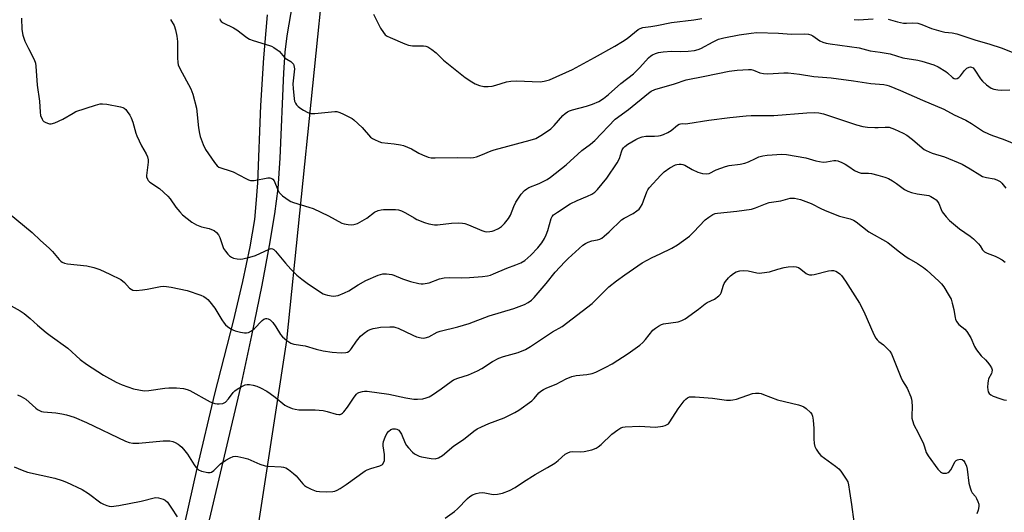
# Model space of a CAD drawing. Units: inches. Extents: x 1201767 to 1207767, y 513457 to 517458.
# Drawn here: x 1203339 to 1203697, y 516698 to 516877 of the extents above; entities that cross this region are included whole.
import ezdxf

# ---------------------------------------------------------------- set-up
doc = ezdxf.new("R2010")
doc.units = ezdxf.units.IN
doc.header["$MEASUREMENT"] = 0
for name, color, linetype in [('NTRL-Trees', 3, 'Continuous'), ('TRANS-Driveway', 251, 'Continuous'), ('Undefined', 1, 'Continuous')]:
    doc.layers.add(name, color=color, linetype=linetype)

msp = doc.modelspace()

# ---------------------------------------------------------------- linework, layer by layer
at = {"layer": 'NTRL-Trees'}
msp.add_polyline3d([(1203339.5, 516131.69, 0), (1203435.95, 516760.67, 0), (1203464.35, 517038.82, 0)], dxfattribs=at)
at = {"layer": 'TRANS-Driveway'}
for points in [[(1203438.07, 516883.61), (1203435.99, 516871.55), (1203435.31, 516865.55), (1203434.77, 516858.13), (1203433.46, 516827.01), (1203432.69, 516816.06), (1203431.5, 516806.84), (1203429.58, 516795.26), (1203426.88, 516780.85), (1203423.19, 516762.56), (1203419.08, 516743.86), (1203407.79, 516695.43)], [(1203398.86, 516694.09), (1203403.33, 516714.15), (1203409.86, 516741.31), (1203416.54, 516767.69), (1203419.99, 516782.14), (1203422.68, 516794.82), (1203424.29, 516804.68), (1203424.87, 516810.41), (1203425.38, 516818.01), (1203426.56, 516846.15), (1203427.63, 516863.51), (1203428.95, 516879.25)]]:
    msp.add_lwpolyline(points, dxfattribs=at)
at = {"layer": 'Undefined'}
for points, elevation in [([(1203467.45, 516879.48), (1203470.06, 516874.38), (1203471.07, 516872.73), (1203471.76, 516871.91), (1203472.46, 516871.44), (1203473.51, 516870.94), (1203478.9, 516868.59), (1203480.26, 516868.1), (1203481.66, 516867.93), (1203485.66, 516867.95), (1203486.47, 516867.8), (1203487.23, 516867.49), (1203488.66, 516866.58), (1203490.25, 516865.41), (1203492.97, 516862.72), (1203500.85, 516856.35), (1203503.24, 516854.78), (1203504.47, 516854.09), (1203506.04, 516853.51), (1203507.65, 516853.13), (1203509.13, 516853.11), (1203510.61, 516853.26), (1203512.01, 516853.61), (1203515.79, 516854.78), (1203517.41, 516855.09), (1203519.43, 516855.13), (1203528.07, 516854.81), (1203529.48, 516855.01), (1203531.4, 516855.59), (1203539.78, 516859.36), (1203547.78, 516863.61), (1203555.21, 516867.81), (1203557.99, 516869.48), (1203559.69, 516870.63), (1203563.73, 516873.8), (1203564.37, 516874.18), (1203565.35, 516874.54), (1203566.38, 516874.75), (1203568.29, 516874.94), (1203570.51, 516875.28), (1203575.76, 516876.42), (1203583.91, 516877.33), (1203586.89, 516877.84)], 242), ([(1203339.57, 516877.94), (1203339.66, 516873.82), (1203340.07, 516871.82), (1203340.77, 516869.6), (1203342.04, 516866.96), (1203344.12, 516862.9), (1203344.57, 516861.63), (1203344.73, 516860.49), (1203345.17, 516853.63), (1203346.11, 516847.81), (1203346.32, 516843.74), (1203346.47, 516842.59), (1203346.99, 516841.24), (1203347.3, 516840.77), (1203347.69, 516840.38), (1203348.16, 516840.09), (1203348.94, 516839.75), (1203349.76, 516839.55), (1203350.3, 516839.55), (1203351.64, 516839.94), (1203354.55, 516841.18), (1203358.29, 516843.44), (1203359.33, 516843.97), (1203366.44, 516846.27), (1203368.16, 516846.75), (1203369.03, 516846.83), (1203370.49, 516846.66), (1203375.5, 516845.73), (1203376.34, 516845.49), (1203376.84, 516845.24), (1203377.42, 516844.71), (1203377.93, 516844.06), (1203378.85, 516842.65), (1203379.39, 516841.67), (1203379.97, 516840.08), (1203381.08, 516836.17), (1203381.42, 516835.21), (1203383.17, 516831.58), (1203384.88, 516828.58), (1203385.34, 516827.54), (1203385.57, 516826.42), (1203385.61, 516825.57), (1203384.98, 516820.75), (1203385.02, 516820.21), (1203385.31, 516819.42), (1203385.61, 516818.94), (1203386.2, 516818.35), (1203389.74, 516815.95), (1203392.69, 516813.25), (1203393.62, 516812.2), (1203395.63, 516809.24), (1203397.1, 516807.48), (1203398.09, 516806.45), (1203401.44, 516803.8), (1203403.12, 516802.76), (1203404.93, 516802), (1203407.73, 516801.4), (1203408.54, 516801.14), (1203409.55, 516800.66), (1203410.45, 516800.03), (1203411.11, 516799.19), (1203411.62, 516798.23), (1203412.54, 516795.2), (1203412.99, 516794.17), (1203413.65, 516793.25), (1203414.58, 516792.16), (1203415.17, 516791.55), (1203415.82, 516791.04), (1203416.58, 516790.71), (1203417.97, 516790.39), (1203419.11, 516790.3), (1203419.97, 516790.4), (1203422.56, 516791.06), (1203424.54, 516791.66), (1203429.53, 516793.97), (1203430.3, 516794.12), (1203430.79, 516794.04), (1203431.25, 516793.8), (1203431.87, 516793.22), (1203435.45, 516788.81), (1203437.48, 516786.61), (1203439.6, 516784.49), (1203441.43, 516782.99), (1203443.8, 516781.24), (1203449.17, 516777.73), (1203449.96, 516777.38), (1203450.8, 516777.14), (1203452.8, 516776.86), (1203453.84, 516776.94), (1203454.62, 516777.12), (1203456.97, 516778.05), (1203458.48, 516778.81), (1203461.91, 516780.96), (1203464.67, 516782.53), (1203469.22, 516784.47), (1203470.86, 516784.98), (1203472.22, 516784.98), (1203474.14, 516784.69), (1203474.91, 516784.44), (1203477.99, 516783.17), (1203480.95, 516782.14), (1203483.95, 516781.39), (1203484.77, 516781.29), (1203485.59, 516781.31), (1203487.77, 516781.67), (1203491.49, 516783.1), (1203493.2, 516783.47), (1203494.98, 516783.59), (1203499.36, 516783.5), (1203502.42, 516783.6), (1203507.07, 516783.95), (1203508.97, 516784.25), (1203510.02, 516784.52), (1203511.07, 516784.91), (1203515.92, 516787.01), (1203519.25, 516788.19), (1203521.02, 516788.98), (1203522.46, 516789.85), (1203524.7, 516791.72), (1203527.24, 516794.47), (1203528.69, 516796.26), (1203529.61, 516797.78), (1203530.28, 516799.09), (1203530.83, 516800.68), (1203532.07, 516805.03), (1203532.44, 516805.77), (1203532.96, 516806.38), (1203534.31, 516807.39), (1203538.92, 516810.39), (1203541.54, 516811.67), (1203545.33, 516813.18), (1203546.82, 516813.89), (1203547.9, 516814.68), (1203548.9, 516815.68), (1203552.29, 516819.76), (1203556.03, 516825.35), (1203556.85, 516826.88), (1203557.59, 516829.34), (1203557.9, 516830.11), (1203558.31, 516830.78), (1203558.84, 516831.32), (1203559.98, 516832.14), (1203562.82, 516833.83), (1203563.87, 516834.37), (1203565.16, 516834.85), (1203566.53, 516835.07), (1203569.65, 516835.09), (1203571.03, 516835.18), (1203571.84, 516835.31), (1203572.9, 516835.68), (1203574.46, 516836.38), (1203575.7, 516837.06), (1203578.01, 516839.02), (1203578.64, 516839.39), (1203579.08, 516839.55), (1203579.68, 516839.62), (1203580.91, 516839.54), (1203581.72, 516839.6), (1203589.36, 516840.83), (1203597.04, 516841.8), (1203602.91, 516842.44), (1203604.81, 516842.53), (1203613.01, 516842.53), (1203625.04, 516843.49), (1203627.62, 516843.63), (1203629.36, 516843.48), (1203631.08, 516843.11), (1203643.03, 516839.19), (1203645.4, 516838.58), (1203647.09, 516838.33), (1203649.72, 516838.14), (1203650.89, 516838.16), (1203653.5, 516838.37), (1203654.95, 516838.27), (1203656.86, 516837.58), (1203660.08, 516836.11), (1203661.38, 516835.42), (1203663.43, 516833.84), (1203666.93, 516830.76), (1203667.62, 516830.25), (1203668.4, 516829.83), (1203670.59, 516828.91), (1203674.99, 516827.51), (1203681.44, 516824.81), (1203684.41, 516823.21), (1203687.91, 516820.92), (1203688.9, 516820.42), (1203690.28, 516820.01), (1203693.04, 516819.53), (1203694.07, 516819.18), (1203694.79, 516818.82), (1203695.24, 516818.5), (1203695.85, 516817.91), (1203697.32, 516816.11)], 248), ([(1203393.75, 516877.48), (1203394.97, 516875.33), (1203395.49, 516873.68), (1203396.04, 516871.44), (1203396.23, 516869.46), (1203396.24, 516863.59), (1203396.37, 516861.84), (1203396.53, 516861), (1203397.08, 516859.71), (1203401.05, 516852.26), (1203401.84, 516850.36), (1203403.09, 516845.23), (1203403.89, 516838.02), (1203404.19, 516836), (1203404.45, 516834.87), (1203405.61, 516831.98), (1203406.47, 516830.2), (1203409.66, 516825.5), (1203410.69, 516824.24), (1203411.25, 516823.82), (1203412.03, 516823.46), (1203415.42, 516822.45), (1203416.51, 516822.05), (1203421.11, 516819.61), (1203422.06, 516819.18), (1203422.78, 516818.94), (1203423.31, 516818.88), (1203424.15, 516818.94), (1203429.05, 516819.88), (1203429.83, 516819.86), (1203430.47, 516819.67), (1203430.84, 516819.39), (1203431.32, 516818.75), (1203432.66, 516815.57), (1203433.21, 516814.58), (1203434.44, 516813.38), (1203436.77, 516811.62), (1203437.45, 516811.27), (1203438.44, 516810.89), (1203443.95, 516809.26), (1203445.56, 516808.7), (1203451.1, 516806.08), (1203455.95, 516803.43), (1203456.77, 516803.15), (1203458.23, 516802.92), (1203459.41, 516802.83), (1203460.28, 516802.85), (1203460.83, 516802.97), (1203461.61, 516803.28), (1203465.11, 516805.22), (1203467.8, 516807.37), (1203469.13, 516807.95), (1203470.27, 516808.25), (1203471.12, 516808.34), (1203475.47, 516808.38), (1203476.6, 516808.26), (1203477.64, 516807.91), (1203479.15, 516807.17), (1203482.21, 516805.28), (1203483.25, 516804.71), (1203485.97, 516803.61), (1203487.64, 516803.12), (1203489.61, 516802.81), (1203490.76, 516802.77), (1203495.79, 516803.37), (1203498.42, 516803.47), (1203499.87, 516803.42), (1203500.7, 516803.27), (1203502.04, 516802.82), (1203506.85, 516800.76), (1203507.93, 516800.38), (1203508.74, 516800.27), (1203509.81, 516800.32), (1203510.6, 516800.46), (1203511.38, 516800.74), (1203512.88, 516801.48), (1203514.04, 516802.23), (1203515.06, 516803.27), (1203516.54, 516805.11), (1203517.3, 516806.33), (1203518.46, 516809.48), (1203519.25, 516811.02), (1203521.14, 516813.97), (1203522.32, 516815.22), (1203523.22, 516815.93), (1203523.95, 516816.37), (1203527.69, 516817.88), (1203530.56, 516819.28), (1203531.77, 516820.13), (1203537.51, 516824.61), (1203543.23, 516829.78), (1203546.34, 516832.17), (1203547.91, 516833.52), (1203555.31, 516841.22), (1203560.19, 516844.78), (1203567.4, 516850.75), (1203568.45, 516851.47), (1203569.75, 516852.01), (1203576.89, 516854.07), (1203581.16, 516855.54), (1203587.95, 516856.82), (1203596.83, 516858.67), (1203599.7, 516859.05), (1203603.84, 516859.35), (1203604.71, 516859.26), (1203605.57, 516859.05), (1203607.89, 516858.11), (1203609.27, 516857.79), (1203610.87, 516857.75), (1203616.68, 516858.13), (1203618.16, 516858.07), (1203622.3, 516857.57), (1203627.56, 516856.81), (1203633.89, 516856.3), (1203641.93, 516855.23), (1203648.26, 516854.18), (1203653.01, 516853.79), (1203654.11, 516853.6), (1203654.95, 516853.36), (1203659.1, 516851.68), (1203667.02, 516848.09), (1203674.79, 516844.88), (1203678.55, 516842.83), (1203682.81, 516840.81), (1203684.83, 516839.62), (1203689.22, 516836.8), (1203690.98, 516835.92), (1203692.55, 516835.3), (1203696.38, 516833.95), (1203704.39, 516830.66)], 246), ([(1203411.62, 516877.75), (1203411.75, 516877.27), (1203412.15, 516876.74), (1203412.79, 516876.27), (1203416.54, 516874.49), (1203417.81, 516873.78), (1203421.48, 516870.97), (1203422.44, 516870.36), (1203423.77, 516869.83), (1203429.62, 516868.06), (1203430.42, 516867.74), (1203431.21, 516867.32), (1203432.46, 516866.5), (1203433.14, 516865.94), (1203435.27, 516863.53), (1203435.98, 516863.03), (1203437.44, 516862.17), (1203438.04, 516861.66), (1203438.35, 516861.24), (1203438.56, 516860.79), (1203438.74, 516859.53), (1203438.7, 516858.43), (1203438.19, 516854.13), (1203438.28, 516852.4), (1203438.65, 516848.63), (1203438.82, 516847.8), (1203439.11, 516847.1), (1203439.55, 516846.47), (1203440.15, 516845.87), (1203441.04, 516845.14), (1203442.04, 516844.51), (1203443.63, 516843.69), (1203444.73, 516843.32), (1203446.16, 516843.29), (1203453.37, 516844), (1203454.2, 516843.96), (1203455.27, 516843.65), (1203456.58, 516843.09), (1203458.52, 516842.11), (1203459.7, 516841.45), (1203460.39, 516840.96), (1203463.41, 516838.25), (1203466.45, 516834.7), (1203467.12, 516834.21), (1203467.85, 516833.81), (1203469.39, 516833.13), (1203470.44, 516832.79), (1203475.04, 516832.28), (1203477.31, 516831.93), (1203478.42, 516831.66), (1203481.35, 516830.46), (1203484.02, 516828.89), (1203485.29, 516828.26), (1203487.4, 516827.4), (1203488.48, 516827.14), (1203489.9, 516827.1), (1203497.99, 516827.28), (1203502.7, 516827.2), (1203503.87, 516827.28), (1203504.95, 516827.56), (1203506.55, 516828.11), (1203510.3, 516829.67), (1203511.4, 516830.06), (1203524.4, 516833.56), (1203526.53, 516834.24), (1203528.3, 516835.23), (1203530.76, 516836.85), (1203531.93, 516837.73), (1203533.14, 516838.94), (1203536.36, 516842.57), (1203537.17, 516843.31), (1203538.06, 516843.92), (1203538.78, 516844.3), (1203539.84, 516844.68), (1203544.96, 516845.98), (1203547.14, 516846.63), (1203549.38, 516847.71), (1203551.04, 516848.8), (1203552.85, 516850.23), (1203557.4, 516854.25), (1203562.02, 516857.7), (1203564.35, 516860.07), (1203567.47, 516863.5), (1203568.28, 516864.23), (1203568.95, 516864.65), (1203570.01, 516865.1), (1203571.11, 516865.46), (1203572.83, 516865.75), (1203575.75, 516865.92), (1203579.06, 516865.88), (1203581.91, 516865.95), (1203584.15, 516866.16), (1203585.49, 516866.55), (1203586.52, 516866.97), (1203590.98, 516869.42), (1203592.95, 516870.32), (1203594.88, 516870.87), (1203600.41, 516871.87), (1203604.72, 516872.56), (1203606.82, 516872.74), (1203614.73, 516872.47), (1203619.42, 516872.2), (1203624.27, 516872.25), (1203625.63, 516872.1), (1203626.4, 516871.89), (1203627.19, 516871.5), (1203629.75, 516869.72), (1203630.83, 516869.24), (1203631.97, 516868.88), (1203633.43, 516868.62), (1203643.97, 516867.15), (1203648.07, 516866.13), (1203651.61, 516865.63), (1203655.24, 516864.97), (1203659.87, 516863.55), (1203665.4, 516862.7), (1203666.84, 516862.33), (1203671.12, 516860.95), (1203672.76, 516860.26), (1203675.52, 516858.58), (1203676.17, 516858.05), (1203677.9, 516856.39), (1203678.52, 516855.98), (1203678.96, 516855.87), (1203679.63, 516855.97), (1203680.27, 516856.39), (1203680.86, 516857.04), (1203682.35, 516858.96), (1203683.13, 516859.74), (1203684.05, 516860.17), (1203684.53, 516860.22), (1203684.85, 516860.17), (1203685.41, 516859.85), (1203686.09, 516859.12), (1203688.18, 516855.92), (1203688.88, 516855), (1203690.37, 516853.69), (1203691.99, 516852.57), (1203693.03, 516852.2), (1203694.42, 516851.96), (1203695.84, 516851.84), (1203698.79, 516851.89)], 244), ([(1203642.24, 516877.45), (1203643.84, 516877.38), (1203649.09, 516877.75)], 242), ([(1203654.56, 516877.63), (1203657.9, 516876.66), (1203660.1, 516876.18), (1203661.22, 516876.14), (1203663.5, 516876.32), (1203665.41, 516876.12), (1203666.78, 516875.72), (1203670.34, 516874.28), (1203673.7, 516873.21), (1203675.11, 516872.86), (1203677.87, 516872.6), (1203679.5, 516872.28), (1203686.12, 516870.06), (1203691.54, 516868.55), (1203695.6, 516867.2), (1203700.82, 516865.1)], 242), ([(1203335.02, 516806.92), (1203343.4, 516799.99), (1203346.4, 516797.1), (1203349.62, 516794.25), (1203350.75, 516793.08), (1203353.23, 516790.12), (1203353.86, 516789.51), (1203354.33, 516789.2), (1203355.1, 516788.88), (1203356.22, 516788.63), (1203363.29, 516787.88), (1203365.8, 516787.24), (1203367.98, 516786.51), (1203371.67, 516784.88), (1203375.6, 516782.88), (1203376.96, 516781.78), (1203378.73, 516779.72), (1203379.35, 516779.31), (1203380.04, 516779.03), (1203381.17, 516778.93), (1203383.5, 516779.1), (1203385.19, 516779.36), (1203390.08, 516780.34), (1203391.17, 516780.41), (1203392.27, 516780.38), (1203393.98, 516780.12), (1203399.69, 516778.87), (1203404.71, 516777.19), (1203405.75, 516776.72), (1203406.64, 516776.14), (1203407.26, 516775.61), (1203408.04, 516774.73), (1203409.84, 516772.4), (1203412.3, 516768.19), (1203413.14, 516767), (1203413.7, 516766.35), (1203414.37, 516765.79), (1203415.6, 516764.96), (1203416.37, 516764.53), (1203417.17, 516764.21), (1203419.14, 516763.71), (1203420.56, 516763.46), (1203421.36, 516763.48), (1203422.07, 516763.66), (1203423.09, 516764.2), (1203424.05, 516764.92), (1203427.04, 516767.91), (1203427.65, 516768.44), (1203428.3, 516768.75), (1203428.76, 516768.73), (1203429.23, 516768.58), (1203429.92, 516768.21), (1203430.89, 516767.27), (1203432.03, 516765.69), (1203433.69, 516762.89), (1203434.41, 516761.98), (1203435.99, 516760.67), (1203437.45, 516759.72), (1203438.5, 516759.37), (1203442.62, 516758.7), (1203446.65, 516757.49), (1203449.24, 516756.95), (1203452.45, 516756.43), (1203455.72, 516756.19), (1203457.44, 516756.28), (1203457.98, 516756.41), (1203458.62, 516756.77), (1203459.18, 516757.27), (1203459.53, 516757.73), (1203461.25, 516760.47), (1203462.77, 516762.22), (1203464.06, 516763.32), (1203465.44, 516764.29), (1203466.23, 516764.66), (1203467.36, 516765.01), (1203468.81, 516765.35), (1203469.97, 516765.5), (1203473.48, 516765.7), (1203474.87, 516765.63), (1203475.61, 516765.45), (1203476.42, 516765.13), (1203481.76, 516762.59), (1203483.14, 516762.01), (1203484.82, 516761.62), (1203485.66, 516761.56), (1203486.22, 516761.61), (1203487.57, 516762.08), (1203490.65, 516763.69), (1203491.71, 516764.14), (1203498.18, 516765.72), (1203502.3, 516766.9), (1203509.53, 516769.62), (1203518.53, 516772.39), (1203522.42, 516773.85), (1203523.76, 516774.47), (1203524.92, 516775.31), (1203525.94, 516776.33), (1203530.24, 516781.44), (1203533.58, 516785.53), (1203536.99, 516789.27), (1203538.24, 516790.5), (1203543.62, 516795.34), (1203544.52, 516796.03), (1203545.53, 516796.51), (1203546.88, 516796.91), (1203548.96, 516797.27), (1203549.73, 516797.54), (1203550.45, 516797.92), (1203551.39, 516798.64), (1203553.17, 516800.24), (1203557.59, 516804.59), (1203558.55, 516805.21), (1203561.85, 516806.92), (1203563.24, 516807.83), (1203564.08, 516808.51), (1203564.59, 516809.16), (1203565.12, 516810.15), (1203565.67, 516811.48), (1203566.86, 516814.8), (1203567.24, 516815.57), (1203567.74, 516816.28), (1203571.87, 516820.82), (1203573.11, 516822.05), (1203575.22, 516823.5), (1203577.25, 516824.58), (1203577.79, 516824.77), (1203578.57, 516824.91), (1203579.36, 516824.91), (1203579.87, 516824.79), (1203580.63, 516824.45), (1203583.35, 516822.95), (1203585.38, 516822), (1203587.03, 516821.5), (1203588.44, 516821.31), (1203589.52, 516821.51), (1203592.1, 516822.77), (1203595.42, 516824.01), (1203596.82, 516824.33), (1203600.8, 516824.85), (1203602.47, 516825.2), (1203603.81, 516825.67), (1203606.34, 516826.95), (1203607.61, 516827.5), (1203608.95, 516827.9), (1203610.64, 516828.18), (1203615.86, 516828.48), (1203617.61, 516828.41), (1203624.61, 516827.14), (1203628.27, 516826.1), (1203630.9, 516825.63), (1203632.2, 516825.68), (1203634.84, 516826.22), (1203635.56, 516826.19), (1203636.31, 516826.02), (1203637.67, 516825.48), (1203638.98, 516824.83), (1203640.23, 516824.05), (1203642.35, 516822.55), (1203643.61, 516821.89), (1203644.76, 516821.6), (1203647.4, 516821.58), (1203648.56, 516821.46), (1203650.84, 516820.89), (1203653.36, 516820.14), (1203654.69, 516819.6), (1203656.2, 516818.76), (1203657.65, 516817.8), (1203660.5, 516815.69), (1203661.75, 516814.97), (1203663.1, 516814.53), (1203665.05, 516814.03), (1203668.46, 516813.58), (1203669.29, 516813.41), (1203670.08, 516813.08), (1203671.34, 516812.37), (1203672.02, 516811.86), (1203672.54, 516811.28), (1203672.95, 516810.55), (1203673.85, 516808.35), (1203674.25, 516807.56), (1203675.64, 516805.67), (1203676.82, 516804.36), (1203680.53, 516801.36), (1203684.42, 516798.63), (1203685.58, 516797.71), (1203687.44, 516795.85), (1203687.95, 516795.16), (1203688.82, 516793.73), (1203689.53, 516793), (1203690.5, 516792.48), (1203693.44, 516791.36), (1203694.48, 516790.89), (1203695.95, 516790.01), (1203697.1, 516789.15)], 250), ([(1203333.58, 516774.46), (1203339.05, 516771.46), (1203340.45, 516770.53), (1203342.69, 516768.74), (1203345.31, 516766.25), (1203348.51, 516763.55), (1203349.92, 516762.46), (1203356.37, 516757.86), (1203360.88, 516753.79), (1203363.14, 516752.09), (1203369.32, 516748.04), (1203373.93, 516745.53), (1203376.18, 516744.56), (1203380.22, 516743.08), (1203382.14, 516742.68), (1203384.08, 516742.41), (1203385.77, 516742.49), (1203391.6, 516743.34), (1203393.04, 516743.47), (1203395.87, 516743.52), (1203398.4, 516743.25), (1203399.77, 516742.89), (1203400.78, 516742.46), (1203408.09, 516738.38), (1203409.77, 516737.79), (1203410.6, 516737.66), (1203411.41, 516737.63), (1203412.72, 516737.78), (1203413.2, 516737.98), (1203413.63, 516738.27), (1203414.78, 516739.42), (1203416.5, 516741.81), (1203417.05, 516742.34), (1203417.89, 516742.97), (1203419.32, 516743.79), (1203420.81, 516744.5), (1203421.58, 516744.71), (1203422.37, 516744.7), (1203423.71, 516744.44), (1203425.04, 516744.04), (1203426.37, 516743.43), (1203428.7, 516742.2), (1203429.94, 516741.44), (1203431.76, 516740.12), (1203435.27, 516737.2), (1203436.27, 516736.64), (1203437.89, 516735.99), (1203439, 516735.69), (1203440.37, 516735.51), (1203446.25, 516735.43), (1203449.23, 516735.18), (1203450.66, 516734.89), (1203453.91, 516733.86), (1203454.87, 516733.71), (1203455.35, 516733.77), (1203455.81, 516733.96), (1203456.21, 516734.25), (1203456.65, 516734.71), (1203457.99, 516736.44), (1203460.41, 516740.05), (1203461.28, 516741.15), (1203461.69, 516741.51), (1203462.15, 516741.77), (1203463.45, 516742.17), (1203464.27, 516742.28), (1203465.13, 516742.25), (1203473.1, 516741.19), (1203479.25, 516739.83), (1203482.1, 516739.39), (1203483.53, 516739.35), (1203485.47, 516739.51), (1203486.58, 516739.79), (1203487.68, 516740.24), (1203488.95, 516740.97), (1203492.1, 516743.09), (1203495.66, 516745.75), (1203496.62, 516746.38), (1203498.09, 516747.01), (1203502.07, 516748.18), (1203505.34, 516749.64), (1203506.9, 516750.49), (1203510.8, 516753.09), (1203513.09, 516754.24), (1203514.7, 516754.82), (1203520.01, 516756.28), (1203522.74, 516757.47), (1203524.51, 516758.47), (1203532.5, 516763.87), (1203536.09, 516765.82), (1203546.94, 516774.19), (1203548.19, 516775.34), (1203553.06, 516780.2), (1203555.82, 516782.35), (1203558.84, 516784.56), (1203565.11, 516788.92), (1203568.72, 516790.86), (1203571.73, 516792.21), (1203575.97, 516794.28), (1203577.96, 516795.47), (1203582.36, 516798.69), (1203583.78, 516800.09), (1203588, 516804.55), (1203589.37, 516805.62), (1203590.84, 516806.54), (1203591.64, 516806.86), (1203592.49, 516807.03), (1203599.58, 516807.79), (1203604.86, 516808.51), (1203606.38, 516808.97), (1203609.94, 516810.42), (1203611.33, 516810.9), (1203615.56, 516811.52), (1203618.98, 516812.47), (1203619.7, 516812.53), (1203620.5, 516812.46), (1203622.73, 516811.95), (1203624.67, 516811.33), (1203626.58, 516810.54), (1203630.38, 516808.56), (1203632.23, 516807.76), (1203636.82, 516805.99), (1203640.71, 516804.96), (1203642.01, 516804.42), (1203642.89, 516803.83), (1203647.5, 516800.24), (1203654.39, 516796.32), (1203658.21, 516793.27), (1203661.07, 516791.16), (1203662.05, 516790.52), (1203665.21, 516788.74), (1203667.42, 516787.22), (1203668.59, 516786.29), (1203673.02, 516782.31), (1203673.95, 516781.31), (1203674.79, 516780.16), (1203676.8, 516776.99), (1203677.44, 516775.7), (1203677.87, 516774.28), (1203678.43, 516771.96), (1203678.93, 516768.92), (1203679.08, 516768.41), (1203679.45, 516767.66), (1203680.31, 516766.55), (1203682.43, 516764.8), (1203683.16, 516763.98), (1203684.67, 516761.62), (1203685.96, 516758.55), (1203686.65, 516757.34), (1203688.4, 516755.11), (1203689.96, 516753.62), (1203690.71, 516752.8), (1203691.57, 516751.68), (1203692.14, 516750.75), (1203692.35, 516750), (1203692.28, 516749.22), (1203692.1, 516748.7), (1203691.09, 516746.71), (1203690.89, 516746.02), (1203690.76, 516745.14), (1203690.69, 516743.66), (1203690.74, 516742.78), (1203690.95, 516742.02), (1203691.32, 516741.37), (1203691.92, 516740.86), (1203692.68, 516740.49), (1203695.17, 516739.57), (1203696.57, 516739.14), (1203697.64, 516738.96)], 252), ([(1203338.1, 516740.89), (1203339.42, 516740.33), (1203341.06, 516739.29), (1203344.68, 516736.06), (1203345.35, 516735.54), (1203346.04, 516735.17), (1203346.76, 516734.91), (1203347.58, 516734.75), (1203351.95, 516734.39), (1203354.23, 516734.05), (1203355.9, 516733.63), (1203358.63, 516732.75), (1203363.12, 516730.84), (1203377.37, 516724.09), (1203378.67, 516723.58), (1203380.02, 516723.33), (1203382.21, 516723.32), (1203391.08, 516724.18), (1203393.46, 516724.12), (1203394.59, 516723.9), (1203395.39, 516723.56), (1203396.42, 516723), (1203397.14, 516722.5), (1203397.78, 516721.89), (1203398.96, 516720.55), (1203399.86, 516719.38), (1203402.32, 516715.43), (1203402.95, 516714.55), (1203403.9, 516713.65), (1203404.95, 516713.2), (1203407.25, 516712.68), (1203408.08, 516712.66), (1203408.57, 516712.8), (1203409.45, 516713.44), (1203411.84, 516715.81), (1203413.82, 516717.13), (1203415.38, 516718.03), (1203416.44, 516718.49), (1203417.26, 516718.58), (1203418.11, 516718.49), (1203420.39, 516718.02), (1203421.8, 516717.64), (1203426.21, 516715.7), (1203428.11, 516715.05), (1203429.25, 516714.92), (1203433.93, 516714.7), (1203434.81, 516714.59), (1203435.64, 516714.37), (1203436.62, 516713.8), (1203438.42, 516712.32), (1203439.34, 516711.39), (1203441.84, 516708.51), (1203442.44, 516707.93), (1203443.09, 516707.43), (1203444.86, 516706.57), (1203446.7, 516705.89), (1203447.81, 516705.72), (1203450.39, 516705.67), (1203452.67, 516705.74), (1203453.46, 516705.92), (1203454.22, 516706.22), (1203455.39, 516706.88), (1203457.51, 516708.31), (1203464.41, 516713.26), (1203465.16, 516713.65), (1203466.46, 516714.14), (1203469.78, 516715.05), (1203470.28, 516715.28), (1203470.7, 516715.59), (1203471.29, 516716.47), (1203471.47, 516716.98), (1203471.54, 516717.53), (1203471.44, 516719.23), (1203470.94, 516722.42), (1203470.96, 516723.14), (1203471.1, 516723.9), (1203471.71, 516725.55), (1203472.36, 516726.86), (1203472.92, 516727.54), (1203473.83, 516728.25), (1203474.56, 516728.53), (1203475.53, 516728.6), (1203476.02, 516728.47), (1203476.69, 516728.01), (1203477.2, 516727.33), (1203477.64, 516726.55), (1203479.05, 516723.29), (1203479.48, 516722.53), (1203480.23, 516721.62), (1203481.68, 516720.11), (1203482.35, 516719.51), (1203483.06, 516719.03), (1203484.08, 516718.55), (1203484.91, 516718.3), (1203488.42, 516717.71), (1203489.86, 516717.66), (1203491.11, 516718.05), (1203492.55, 516718.89), (1203496.73, 516722.3), (1203500.15, 516724.69), (1203503.93, 516727.67), (1203505.17, 516728.49), (1203506.73, 516729.33), (1203509.39, 516730.5), (1203514.95, 516732.58), (1203518.82, 516734.46), (1203520.32, 516735.32), (1203525.07, 516738.76), (1203525.85, 516739.54), (1203527.61, 516741.67), (1203528.26, 516742.2), (1203529.24, 516742.81), (1203530.53, 516743.48), (1203533.85, 516744.86), (1203537.47, 516746.7), (1203539.56, 516747.54), (1203541.16, 516747.98), (1203545.05, 516748.33), (1203547.01, 516748.66), (1203548.34, 516749.18), (1203551.97, 516750.94), (1203554.18, 516752.18), (1203560.01, 516755.93), (1203564.24, 516759.03), (1203565.36, 516759.98), (1203566.38, 516761.07), (1203569.06, 516764.46), (1203569.95, 516765.17), (1203571.14, 516765.94), (1203572.13, 516766.5), (1203572.91, 516766.79), (1203578.21, 516767.5), (1203579.52, 516767.92), (1203580.76, 516768.52), (1203585.65, 516772.08), (1203588.07, 516774.06), (1203588.8, 516774.51), (1203591.39, 516775.77), (1203592.99, 516776.94), (1203593.56, 516777.53), (1203593.84, 516777.98), (1203594.71, 516780.79), (1203595, 516781.46), (1203595.45, 516782.16), (1203596.49, 516783.46), (1203597.26, 516784.26), (1203598.35, 516785.09), (1203599.31, 516785.62), (1203600.67, 516786.03), (1203602.07, 516786.18), (1203603.69, 516785.99), (1203606.88, 516785.29), (1203607.74, 516785.22), (1203608.6, 516785.27), (1203611.44, 516785.73), (1203614.41, 516786.64), (1203616.81, 516787.25), (1203618.26, 516787.46), (1203620.03, 516787.61), (1203621.16, 516787.52), (1203621.92, 516787.23), (1203622.86, 516786.64), (1203624.81, 516785.04), (1203625.28, 516784.78), (1203626.02, 516784.59), (1203626.8, 516784.56), (1203627.62, 516784.68), (1203632.85, 516786.04), (1203633.95, 516786.14), (1203634.75, 516786.11), (1203635.5, 516785.9), (1203636.19, 516785.54), (1203637.03, 516784.91), (1203637.58, 516784.3), (1203639, 516782.25), (1203644.12, 516774.26), (1203645.78, 516771.25), (1203649.37, 516762.85), (1203650.03, 516761.58), (1203650.55, 516760.94), (1203651.15, 516760.37), (1203652.9, 516759.12), (1203653.76, 516758.32), (1203655.12, 516756.77), (1203655.73, 516755.78), (1203659.17, 516747.3), (1203659.83, 516746), (1203661.43, 516743.36), (1203662.81, 516740.15), (1203663.07, 516739.33), (1203663.21, 516738.46), (1203663.24, 516736.67), (1203663.13, 516733.24), (1203663.18, 516732.41), (1203663.36, 516731.59), (1203663.93, 516730), (1203665.44, 516727.11), (1203667.36, 516723.1), (1203667.78, 516722.01), (1203668.33, 516719.94), (1203669.05, 516718.68), (1203672.57, 516713.89), (1203673.55, 516712.9), (1203673.98, 516712.6), (1203674.47, 516712.42), (1203675.01, 516712.36), (1203675.83, 516712.44), (1203676.35, 516712.61), (1203676.76, 516712.88), (1203677.37, 516713.68), (1203678.98, 516716.61), (1203679.32, 516717.01), (1203679.74, 516717.28), (1203680.75, 516717.48), (1203681.5, 516717.37), (1203682.06, 516716.95), (1203682.46, 516716.28), (1203682.99, 516715), (1203683.29, 516713.91), (1203683.9, 516708.74), (1203684.32, 516707.08), (1203684.73, 516706.02), (1203685.13, 516705.28), (1203686.28, 516703.88), (1203686.73, 516703.18), (1203687.22, 516702.15), (1203687.55, 516701.09), (1203687.56, 516700.29), (1203687.24, 516698.96), (1203686.77, 516697.63)], 254), ([(1203493.5, 516696.01), (1203496.97, 516698.47), (1203498.03, 516699.46), (1203501.67, 516703.21), (1203502.52, 516703.92), (1203503.49, 516704.52), (1203504.78, 516705.03), (1203505.85, 516705.24), (1203506.93, 516705.35), (1203507.97, 516705.26), (1203510.97, 516704.71), (1203512.53, 516704.72), (1203514.37, 516705.11), (1203516.86, 516706.14), (1203518.97, 516707.2), (1203521.97, 516709.23), (1203526.23, 516711.92), (1203530.7, 516714.45), (1203533.34, 516716.05), (1203534.67, 516717.01), (1203537.19, 516719.27), (1203538.12, 516719.87), (1203538.92, 516720.14), (1203539.76, 516720.25), (1203542.89, 516720.23), (1203544.03, 516720.31), (1203546.82, 516720.95), (1203548.41, 516721.51), (1203549.11, 516721.96), (1203550.19, 516722.86), (1203554.17, 516726.62), (1203556.26, 516728.22), (1203557.42, 516728.9), (1203558.08, 516729.1), (1203558.92, 516729.22), (1203564.13, 516729.49), (1203569.95, 516729.1), (1203572.6, 516729.55), (1203573.46, 516729.77), (1203574.25, 516730.07), (1203574.7, 516730.39), (1203575.24, 516731.04), (1203578.2, 516735.82), (1203580.46, 516738.78), (1203581.04, 516739.39), (1203581.58, 516739.8), (1203582.37, 516740.14), (1203582.93, 516740.25), (1203584.4, 516740.23), (1203590.66, 516739.74), (1203595.81, 516739), (1203597.22, 516738.92), (1203598.05, 516739.04), (1203599.42, 516739.4), (1203605.23, 516741.35), (1203606.32, 516741.53), (1203607.64, 516741.51), (1203608.45, 516741.37), (1203609.28, 516741.1), (1203614.33, 516739.09), (1203621.94, 516737.24), (1203623.07, 516736.9), (1203623.88, 516736.55), (1203624.81, 516735.89), (1203626.28, 516734.51), (1203626.8, 516733.86), (1203627.12, 516733.1), (1203627.33, 516731.66), (1203627.55, 516728.7), (1203627.54, 516724.95), (1203627.61, 516723.23), (1203627.85, 516722.14), (1203628.37, 516721.12), (1203629.34, 516719.67), (1203630.15, 516718.83), (1203635.46, 516714.96), (1203636.59, 516714.01), (1203637.32, 516713.12), (1203638.32, 516711.7), (1203639.29, 516710.25), (1203639.85, 516709.25), (1203640.16, 516708.19), (1203640.47, 516705.79), (1203641.28, 516701.06), (1203642.03, 516694.7)], 256), ([(1203336.81, 516714.76), (1203339.77, 516713.48), (1203341.68, 516712.78), (1203351.64, 516710.56), (1203354.32, 516709.78), (1203355.92, 516709.18), (1203361.57, 516706.51), (1203363.89, 516704.96), (1203368.31, 516701.67), (1203369.29, 516701.13), (1203370.57, 516700.59), (1203371.36, 516700.38), (1203372.17, 516700.34), (1203374.94, 516700.61), (1203383.03, 516702.28), (1203388.25, 516703.5), (1203389.39, 516703.48), (1203391.03, 516703), (1203391.77, 516702.61), (1203392.56, 516701.82), (1203394.08, 516699.73), (1203396.16, 516696.56)], 256)]:
    msp.add_lwpolyline(points, dxfattribs=dict(at, elevation=elevation))

doc.saveas('drawing.dxf')
